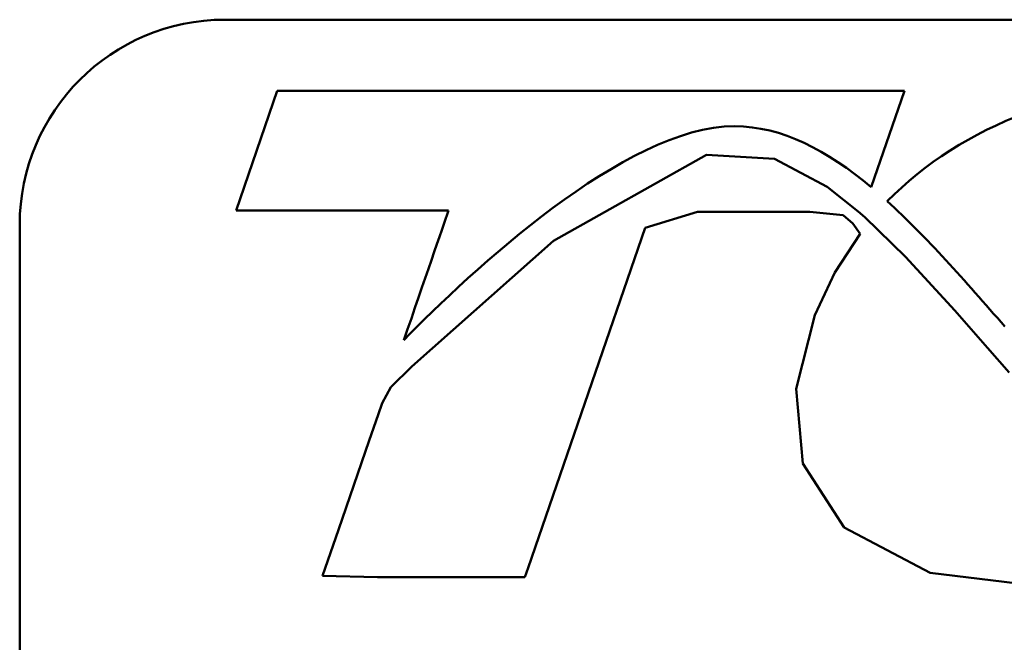
# Model space of a CAD drawing. Units: inches. Extents: x 0.05 to 2.15, y -0.01 to 1.68.
# Drawn here: x 1.45 to 1.5, y 0.54 to 0.58 of the extents above; entities that cross this region are included whole.
import ezdxf

# ---------------------------------------------------------------- set-up
doc = ezdxf.new("R2010")
doc.units = ezdxf.units.IN
doc.header["$LTSCALE"] = 0.1
doc.header["$MEASUREMENT"] = 0
doc.layers.add('Visible (ANSI)', color=7, linetype='Continuous', lineweight=50)

msp = doc.modelspace()

# ---------------------------------------------------------------- linework, layer by layer
at = {"layer": 'Visible (ANSI)'}
for p, q in [((1.457667423404141, 0.5781226343767544), (2.100334090070808, 0.5781226343767545)), ((1.460740904422697, 0.5739530204811426), (1.458329260408945, 0.5669588290022332)), ((1.497442820367719, 0.5739530204811426), (1.460740904422697, 0.5739530204811426)), ((1.495499094630096, 0.5683185045727308), (1.497442820367719, 0.5739530204811426)), ((1.48585794047722, 0.5702284777015496), (1.476903158203585, 0.5651930876964277)), ((1.489842363344168, 0.5699773006804718), (1.48585794047722, 0.5702284777015496)), ((1.49291811438478, 0.5683400835130338), (1.489842363344168, 0.5699773006804718)), ((1.494738135186523, 0.5669110536946541), (1.49291811438478, 0.5683400835130338)), ((1.458329260408945, 0.5669588290022332), (1.470759611135733, 0.5669588290022343)), ((1.482274867420517, 0.5659404796602959), (1.485321466522896, 0.5668795109304438)), ((1.485321466522896, 0.5668795109304438), (1.491892148253368, 0.5668795109304438)), ((1.491892148253368, 0.5668795109304438), (1.493848124332401, 0.5666897252475303)), ((1.493848124332401, 0.5666897252475303), (1.494418144865365, 0.5662087436197496)), ((1.495120371557034, 0.5665724798882981), (1.494738135186523, 0.5669110536946541)), ((1.497506165323573, 0.5642500057044307), (1.495120371557034, 0.5665724798882981)), ((1.445667423404141, 0.4567893010434212), (1.445667423404141, 0.5661226343767546)), ((1.478742481736589, 0.5557015695600303), (1.482274867420517, 0.5659404796602959)), ((1.494418144865365, 0.5662087436197496), (1.494847374323226, 0.5655964429598175)), ((1.476903158203585, 0.5651930876964277), (1.468615872886315, 0.5578472001529887)), ((1.494847374323226, 0.5655964429598175), (1.493362434421994, 0.5633340131983902)), ((1.50037944646899, 0.5611183681539514), (1.497506165323573, 0.5642500057044307)), ((1.493362434421994, 0.5633340131983902), (1.492188326774009, 0.5608464947830242)), ((1.492188326774009, 0.5608464947830242), (1.491094684140535, 0.5565390940537176)), ((1.502292846911601, 0.5589353111316142), (1.50037944646899, 0.5611183681539514)), ((1.503563868325012, 0.5574816868683562), (1.502292846911601, 0.5589353111316142)), ((1.468615872886315, 0.5578472001529887), (1.467388195930876, 0.5566212393394206)), ((1.467388195930876, 0.5566212393394206), (1.466871211430173, 0.5556878201558926)), ((1.491094684140535, 0.5565390940537176), (1.491490746835324, 0.5521651589821251)), ((1.466871211430173, 0.5556878201558926), (1.466638535706686, 0.5550127126276467)), ((1.47541713986668, 0.5460628682535188), (1.478742481736589, 0.5557015695600303)), ((1.466638535706686, 0.5550127126276467), (1.46612135204436, 0.5535129656688432)), ((1.46612135204436, 0.5535129656688432), (1.464317924912749, 0.5482863649783523)), ((1.491490746835324, 0.5521651589821251), (1.493917284544151, 0.5484158754687627)), ((1.464317924912749, 0.5482863649783523), (1.463390230736596, 0.5455974557113067)), ((1.493917284544151, 0.5484158754687627), (1.498934755160907, 0.5457678216935549)), ((1.475231231485578, 0.5455234629981116), (1.47541713986668, 0.5460628682535188)), ((1.498934755160907, 0.5457678216935549), (1.506107297323025, 0.5449021870935883)), ((1.463390230736596, 0.5455974557113067), (1.466596713385419, 0.5455145477861106)), ((1.466596713385419, 0.5455145477861106), (1.473604050795037, 0.5455145477861093)), ((1.473604050795037, 0.5455145477861093), (1.475231231485578, 0.5455234629981116))]:
    msp.add_line(p, q, dxfattribs=at)
msp.add_arc((1.457667423404141, 0.5661226343767544), 0.0120000000000001, 90.00000000000134, 180, dxfattribs=at)
for points, knots in [([(1.530197947374941, 0.5700884563128789), (1.527988050733851, 0.5730078594704794), (1.522988445674756, 0.5744879053221554), (1.515339422912676, 0.5744879053221554), (1.507405156491323, 0.5744879053221554), (1.500803439943299, 0.5719694538758034), (1.496434931182354, 0.5675038859796832)], [8, 8, 8, 8, 9, 9, 9, 10, 10, 10, 10]), ([(1.468144948232237, 0.5593801635171775), (1.472003154815231, 0.5633252570989061), (1.481113150673169, 0.5718914674964483), (1.487489808702514, 0.5718914674964483), (1.490279093281522, 0.5718914674964483), (1.492910285906715, 0.5704792358876903), (1.495499094630096, 0.5683185045727308)], [0, 0, 0, 0, 1, 1, 1, 2, 2, 2, 2])]:
    msp.add_open_spline(points, degree=3, knots=knots, dxfattribs=at)
for points in [[(1.496434931182354, 0.5675038859796832), (1.498722390363771, 0.56543470389266), (1.500987809916234, 0.5628403852620464), (1.503310023897143, 0.5601795239055685)], [(1.470759611135733, 0.5669588290022343), (1.470387480477725, 0.5658788871837706), (1.46933932658563, 0.562841232940084), (1.468144948232237, 0.5593801635171775)]]:
    msp.add_open_spline(points, degree=3, dxfattribs=at)

doc.saveas('drawing.dxf')
